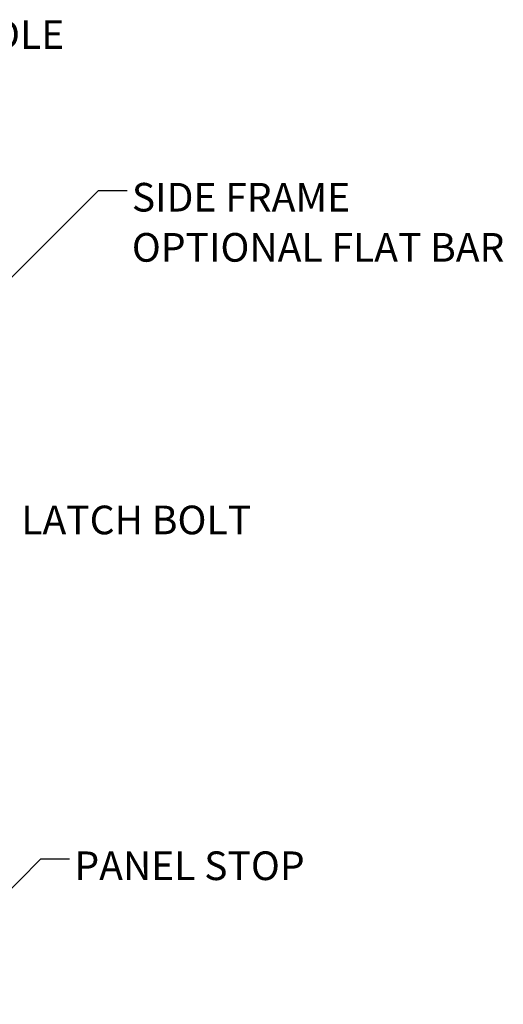
# Model space of a CAD drawing. Units: inches. Extents: x 0 to 34, y 0 to 22.
# Drawn here: x 9.9 to 12, y 3.8 to 8.1 of the extents above; entities that cross this region are included whole.
import ezdxf

# ---------------------------------------------------------------- set-up
doc = ezdxf.new("R2010")
doc.units = ezdxf.units.IN
doc.header["$MEASUREMENT"] = 0
doc.styles.add('SLDTEXTSTYLE0', font='TXT', dxfattribs={"width": 0.75})
doc.dimstyles.new('SLDDIMSTYLE1', dxfattribs={"dimtxt": 0, "dimasz": 0.1875, "dimexe": 0, "dimexo": 0.0625, "dimgap": 0, "dimtad": 0, "dimtih": 1, "dimtoh": 1, "dimdec": 0, "dimrnd": 1e-09, "dimzin": 0, "dimdsep": 46, "dimlunit": 5, "dimtxsty": 'Standard', "dimblk1": 'OPEN30', "dimblk2": 'OPEN30', "dimsah": 1, "dimcen": 0.09, "dimadec": 0, "dimazin": 0, "dimtfac": 0.1875, "dimtdec": 0, "dimtofl": 0, "dimtmove": 0, "dimatfit": 3, "dimldrblk": 'OPEN30', "dimfxl": 0, "dimfrac": 2, "dimtolj": 1, "dimtzin": 0, "dimarcsym": 0})

# ---------------------------------------------------------------- blocks, each defined once
blk = doc.blocks.new('SW_NOTE_2')
at = {"color": 0, "char_height": 0.125, "attachment_point": 1, "style": 'SLDTEXTSTYLE0'}
for s, insert in [('SIDE FRAME', (0.0208, 0.0333)), ('OPTIONAL FLAT BAR', (0.0208, -0.1855))]:
    blk.add_mtext(s, dxfattribs=dict(at, insert=insert))
blk = doc.blocks.new('_OPEN30')
at = {"color": 0, "linetype": 'ByBlock', "lineweight": -2}
for p, q in [((-1, 0.267949), (0, 0)), ((0, 0), (-1, -0.267949)), ((0, 0), (-1, 0))]:
    blk.add_line(p, q, dxfattribs=at)

msp = doc.modelspace()

# ---------------------------------------------------------------- block references
msp.add_blockref('SW_NOTE_2', (10.33034, 7.36138))

# ---------------------------------------------------------------- texts
at = {"char_height": 0.125, "attachment_point": 1, "style": 'SLDTEXTSTYLE0'}
for s, insert in [('GRAB HANDLE', (8.91514, 8.105)), ('LATCH BOLT', (9.86868, 5.98597)), ('PANEL STOP', (10.10066, 4.47642))]:
    msp.add_mtext(s, dxfattribs=dict(at, insert=insert))

# ---------------------------------------------------------------- leaders
for points in [[(9.63737, 6.79364), (10.20534, 7.36138), (10.33034, 7.36138)], [(9.32881, 3.80913), (9.95415, 4.44451), (10.07915, 4.44451)]]:
    msp.add_leader(points, dimstyle='SLDDIMSTYLE1')

doc.saveas('drawing.dxf')
